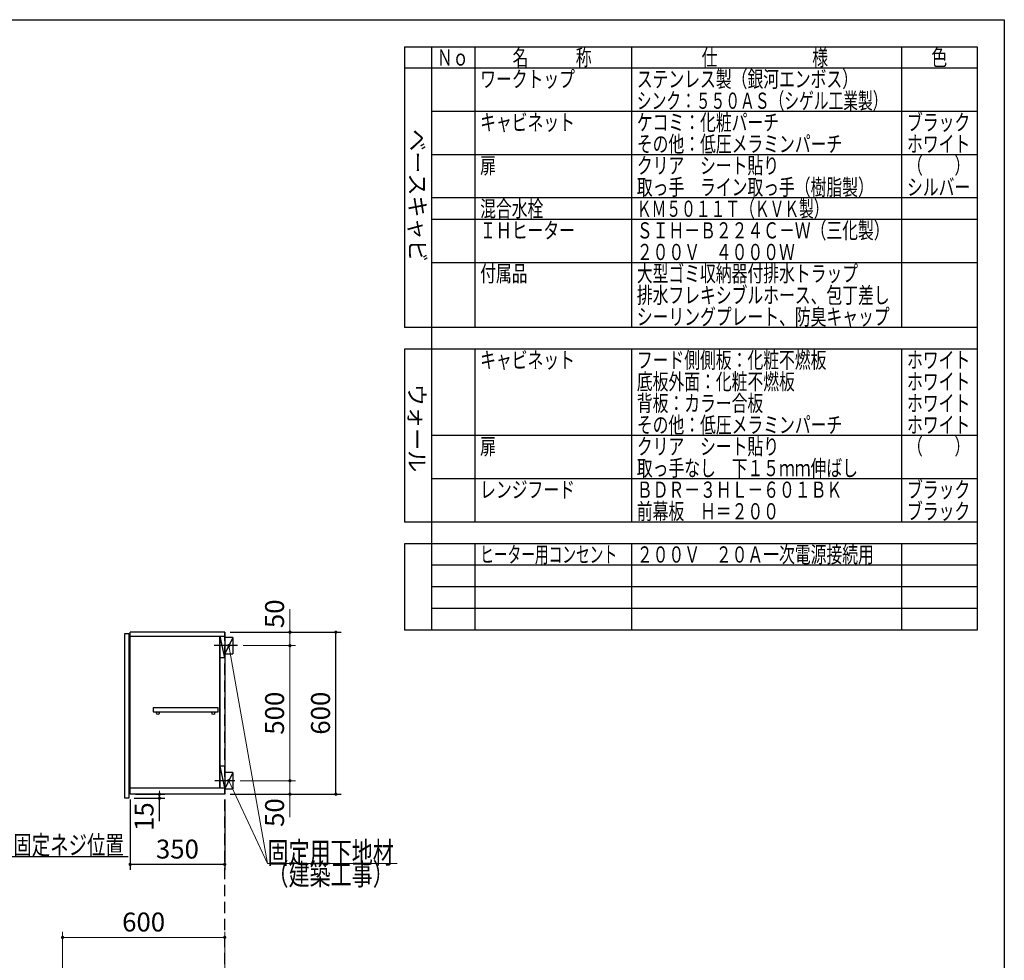
# Model space of a CAD drawing. Units: millimetres. Extents: x 210 to 8110, y 68 to 5608.
# Drawn here: x 4466 to 8110, y 2125 to 5608 of the extents above; entities that cross this region are included whole.
import ezdxf

# ---------------------------------------------------------------- set-up
doc = ezdxf.new("R2010")
doc.units = ezdxf.units.MM
doc.header["$LTSCALE"] = 5
doc.linetypes.add('HIDDEN', pattern=[12.6, 8.4, -4.2])
for name, color, linetype, lineweight in [('キャビ', 134, 'Continuous', 9), ('トップ', 14, 'Continuous', 9), ('トビラ', 54, 'Continuous', 9), ('レイヤ_1', 7, 'Continuous', 9), ('建築', 136, 'Continuous', 9)]:
    doc.layers.add(name, color=color, linetype=linetype, lineweight=lineweight)
doc.styles.get("Standard").update_dxf_attribs({"font": 'txt', "bigfont": 'bigfont'})
doc.styles.add('T_STANDARD', font='txt', dxfattribs={"height": 10, "bigfont": 'bigfont'})
doc.styles.add('ＭＳ ゴシック', font='txt')
doc.dimstyles.get("Standard").update_dxf_attribs({"dimtxt": 0.18, "dimasz": 0.18, "dimexe": 0.18, "dimexo": 0.0625, "dimgap": 0.09, "dimtad": 0, "dimtih": 1, "dimtoh": 1, "dimdec": 4, "dimzin": 0, "dimdsep": 46, "dimtxsty": 'Standard', "dimcen": 0.09, "dimadec": 0, "dimazin": 0, "dimtfac": 1, "dimtdec": 4, "dimtofl": 0, "dimtmove": 0, "dimatfit": 3, "dimfxl": 1, "dimtolj": 1, "dimtzin": 0, "dimarcsym": 0})

# ---------------------------------------------------------------- blocks, each defined once
blk = doc.blocks.new('_DOT')
at = {"color": 0}
blk.add_line((-0.5, 0), (-1, 0), dxfattribs=at)
at = {"color": 0, "const_width": 0.5}
blk.add_lwpolyline([(-0.25, 0, 1), (0.25, 0, 1)], format="xyb", close=True, dxfattribs=at)
blk = doc.blocks.new('Dim8')
at = {"layer": 'トップ', "color": 14, "linetype": 'Continuous', "lineweight": 9}
for p, q in [((4624.5, 1905), (4624.5, 2230)), ((5224.5, 1950), (5224.5, 2230)), ((4624.5, 2210), (5224.5, 2210))]:
    blk.add_line(p, q, dxfattribs=at)
at = {"layer": 'トップ', "color": 14, "linetype": 'Continuous', "lineweight": 9, "xscale": 12, "yscale": 12, "zscale": 12}
for p, rotation in [((4624.5, 2210), 179.9999999999998), ((5224.5, 2210), 359.9999999999997)]:
    blk.add_blockref('_DOT', p, dxfattribs=dict(at, rotation=rotation))
at = {"layer": 'トップ', "color": 14, "linetype": 'Continuous', "lineweight": 9, "insert": (4924.5, 2210), "char_height": 70, "width": 883.333, "attachment_point": 8, "style": 'ＭＳ ゴシック'}
blk.add_mtext('600', dxfattribs=at)
blk = doc.blocks.new('Dim9')
at = {"layer": 'トップ', "color": 14, "linetype": 'Continuous', "lineweight": 30}
for p, q in [((4023.7, 4400), (4023.7, 4160)), ((4068.7, 4340), (4068.7, 4160)), ((4173.7, 4180), (4023.7, 4180))]:
    blk.add_line(p, q, dxfattribs=at)
at = {"layer": 'トップ', "color": 14, "linetype": 'Continuous', "lineweight": 30, "xscale": 12, "yscale": 12, "zscale": 12}
for p, rotation in [((4023.7, 4180), 359.9999999999996), ((4068.7, 4180), 179.9999999999998)]:
    blk.add_blockref('_DOT', p, dxfattribs=dict(at, rotation=rotation))
at = {"layer": 'トップ', "color": 14, "linetype": 'Continuous', "lineweight": 9, "insert": (4103.7, 4180), "char_height": 70, "width": 566.667, "attachment_point": 7, "style": 'ＭＳ ゴシック'}
blk.add_mtext('45', dxfattribs=at)
blk = doc.blocks.new('Dim62')
at = {"layer": 'キャビ', "color": 134, "linetype": 'Continuous', "lineweight": 30}
for p, q in [((4874.5, 2720), (4874.5, 2460)), ((5224.5, 2720), (5224.5, 2460)), ((5224.5, 2480), (4874.5, 2480))]:
    blk.add_line(p, q, dxfattribs=at)
at = {"layer": 'キャビ', "color": 134, "linetype": 'Continuous', "lineweight": 30, "xscale": 12, "yscale": 12, "zscale": 12}
for p, rotation in [((4874.5, 2480), 179.9999999999998), ((5224.5, 2480), 359.9999999999997)]:
    blk.add_blockref('_DOT', p, dxfattribs=dict(at, rotation=rotation))
at = {"layer": 'キャビ', "color": 134, "linetype": 'Continuous', "lineweight": 9, "insert": (5049.5, 2480), "char_height": 70, "width": 900, "attachment_point": 8, "style": 'ＭＳ ゴシック'}
blk.add_mtext('350', dxfattribs=at)
blk = doc.blocks.new('Dim63')
at = {"layer": 'キャビ', "color": 134, "linetype": 'Continuous', "lineweight": 30}
for p, q in [((5244.5, 3340), (5656, 3340)), ((5636, 2740), (5636, 3340)), ((5244.5, 2740), (5656, 2740))]:
    blk.add_line(p, q, dxfattribs=at)
at = {"layer": 'キャビ', "color": 134, "linetype": 'Continuous', "lineweight": 30, "xscale": 12, "yscale": 12, "zscale": 12}
for p, rotation in [((5636, 3340), 89.99999999999959), ((5636, 2740), 269.9999999999998)]:
    blk.add_blockref('_DOT', p, dxfattribs=dict(at, rotation=rotation))
at = {"layer": 'キャビ', "color": 134, "linetype": 'Continuous', "lineweight": 9, "insert": (5636, 3040), "char_height": 70, "width": 883.333, "attachment_point": 8, "rotation": 90, "style": 'ＭＳ ゴシック'}
blk.add_mtext('600', dxfattribs=at)
blk = doc.blocks.new('Dim64')
at = {"layer": 'キャビ', "color": 134, "linetype": 'Continuous', "lineweight": 9}
for p, q in [((5281.5, 2790), (5486, 2790)), ((5466, 2790), (5466, 2655)), ((5244.5, 2740), (5486, 2740))]:
    blk.add_line(p, q, dxfattribs=at)
at = {"layer": 'キャビ', "color": 134, "linetype": 'Continuous', "lineweight": 9, "xscale": 12, "yscale": 12, "zscale": 12}
for p, rotation in [((5466, 2790), 269.9999999999998), ((5466, 2740), 89.99999999999949)]:
    blk.add_blockref('_DOT', p, dxfattribs=dict(at, rotation=rotation))
at = {"layer": 'キャビ', "color": 134, "linetype": 'Continuous', "lineweight": 9, "insert": (5466, 2725), "char_height": 70, "width": 566.667, "attachment_point": 9, "rotation": 90, "style": 'ＭＳ ゴシック'}
blk.add_mtext('50', dxfattribs=at)
blk = doc.blocks.new('Dim65')
at = {"layer": 'キャビ', "color": 134, "linetype": 'Continuous', "lineweight": 9}
for p, q in [((5292.5, 3290), (5486, 3290)), ((5466, 2790), (5466, 3290)), ((5281.5, 2790), (5486, 2790))]:
    blk.add_line(p, q, dxfattribs=at)
at = {"layer": 'キャビ', "color": 134, "linetype": 'Continuous', "lineweight": 9, "xscale": 12, "yscale": 12, "zscale": 12}
for p, rotation in [((5466, 3290), 89.99999999999959), ((5466, 2790), 269.9999999999998)]:
    blk.add_blockref('_DOT', p, dxfattribs=dict(at, rotation=rotation))
at = {"layer": 'キャビ', "color": 134, "linetype": 'Continuous', "lineweight": 9, "insert": (5466, 3040), "char_height": 70, "width": 900, "attachment_point": 8, "rotation": 90, "style": 'ＭＳ ゴシック'}
blk.add_mtext('500', dxfattribs=at)
blk = doc.blocks.new('Dim66')
at = {"layer": 'キャビ', "color": 134, "linetype": 'Continuous', "lineweight": 9}
for p, q in [((5466, 3290), (5466, 3425)), ((5244.5, 3340), (5486, 3340)), ((5292.5, 3290), (5486, 3290))]:
    blk.add_line(p, q, dxfattribs=at)
at = {"layer": 'キャビ', "color": 134, "linetype": 'Continuous', "lineweight": 9, "xscale": 12, "yscale": 12, "zscale": 12}
for p, rotation in [((5466, 3340), 269.9999999999998), ((5466, 3290), 89.99999999999949)]:
    blk.add_blockref('_DOT', p, dxfattribs=dict(at, rotation=rotation))
at = {"layer": 'キャビ', "color": 134, "linetype": 'Continuous', "lineweight": 9, "insert": (5466, 3355), "char_height": 70, "width": 566.667, "attachment_point": 7, "rotation": 90, "style": 'ＭＳ ゴシック'}
blk.add_mtext('50', dxfattribs=at)
blk = doc.blocks.new('Dim67')
at = {"layer": 'キャビ', "color": 134, "linetype": 'Continuous', "lineweight": 30}
for p, q in [((4894.5, 2740), (5003, 2740)), ((4983, 2640), (4983, 2740)), ((4889.5, 2725), (5003, 2725))]:
    blk.add_line(p, q, dxfattribs=at)
at = {"layer": 'キャビ', "color": 134, "linetype": 'Continuous', "lineweight": 30, "xscale": 12, "yscale": 12, "zscale": 12}
for p, rotation in [((4983, 2740), 269.9999999999998), ((4983, 2725), 89.99999999999949)]:
    blk.add_blockref('_DOT', p, dxfattribs=dict(at, rotation=rotation))
at = {"layer": 'キャビ', "color": 134, "linetype": 'Continuous', "lineweight": 9, "insert": (4983, 2710), "char_height": 70, "width": 516.667, "attachment_point": 9, "rotation": 90, "style": 'ＭＳ ゴシック'}
blk.add_mtext('15', dxfattribs=at)

msp = doc.modelspace()

# ---------------------------------------------------------------- linework, layer by layer
at = {"layer": 'キャビ', "color": 134, "linetype": 'Continuous', "lineweight": 30}
for p, q in [((5224.5, 3340), (4874.5, 3340)), ((4874.5, 2740), (4874.5, 3340)), ((4874.5, 3325), (5224.5, 3325)), ((5205.5, 3325), (5205.5, 2764)), ((5224.5, 3245), (5207.5, 3325)), ((5207.5, 2764), (5207.5, 3325)), ((5224.5, 3340), (5224.5, 2740)), ((5254.5, 3320), (5224.5, 3320)), ((5254.5, 3320), (5224.5, 3260)), ((5254.5, 3320), (5254.5, 3260)), ((5272.5, 3290), (5185.5, 3290)), ((5224.5, 3245), (5207.5, 3245)), ((5224.5, 3260), (5254.5, 3260)), ((5200, 3060), (4960, 3060)), ((4960, 3060), (4960, 3045)), ((4960, 3045), (5200, 3045)), ((5200, 3045), (5200, 3060)), ((5224.5, 2844), (5207.5, 2844)), ((5224.5, 2764), (5207.5, 2844)), ((5254.5, 2820), (5224.5, 2820)), ((5254.5, 2820), (5224.5, 2760)), ((5254.5, 2820), (5254.5, 2760)), ((5261.5, 2790), (5188.5, 2790)), ((4874.5, 2764), (5224.5, 2764)), ((5224.5, 2740), (4874.5, 2740)), ((5224.5, 2760), (5254.5, 2760))]:
    msp.add_line(p, q, dxfattribs=at)
at = {"layer": 'キャビ', "color": 134, "linetype": 'Continuous', "lineweight": 9}
for points in [[(5239.5, 3290), (5382.796, 2483.564), (5862.796, 2483.564)], [(5239.5, 2790), (5382.796, 2483.564), (5862.796, 2483.564)]]:
    msp.add_lwpolyline(points, dxfattribs=at)
at = {"layer": 'キャビ', "color": 134, "linetype": 'Continuous', "lineweight": 30}
msp.add_lwpolyline([(3968.692, 2790), (4190.469, 2510), (4867.469, 2510)], dxfattribs=at)
for centre in [(4977.5, 3040), (5182.5, 3040)]:
    msp.add_circle(centre, 5, dxfattribs=at)
at = {"layer": 'トビラ', "color": 54, "linetype": 'Continuous', "lineweight": 30}
for p, q in [((4854.5, 3335), (4869.5, 3335)), ((4854.5, 2725), (4854.5, 3335)), ((4869.5, 3335), (4869.5, 2725)), ((4869.5, 2725), (4854.5, 2725))]:
    msp.add_line(p, q, dxfattribs=at)
at = {"layer": 'レイヤ_1', "color": 7, "linetype": 'Continuous', "lineweight": 30}
for p, q in [((210, 5607.5), (8110, 5607.5)), ((8110, 5607.5), (8110, 67.5)), ((5890, 5507.5), (8010, 5507.5)), ((5890, 5507.5), (5890, 4467.5)), ((5990, 5507.5), (5990, 3347.5)), ((6150, 5507.5), (6150, 4467.5)), ((6730, 5507.5), (6730, 4467.5)), ((7730, 5507.5), (7730, 4467.5)), ((8010, 5507.5), (8010, 3347.5)), ((8010, 5427.5), (5890, 5427.5)), ((8010, 5267.5), (5990, 5267.5)), ((8010, 5107.5), (5990, 5107.5)), ((8010, 4947.5), (5990, 4947.5)), ((8010, 4867.5), (5990, 4867.5)), ((8010, 4707.5), (5990, 4707.5)), ((8010, 4467.5), (5890, 4467.5)), ((8010, 4387.5), (5890, 4387.5)), ((5890, 4387.5), (5890, 3747.5)), ((6150, 4387.5), (6150, 3747.5)), ((6730, 4387.5), (6730, 3747.5)), ((7730, 4387.5), (7730, 3747.5)), ((8010, 4067.5), (5990, 4067.5)), ((8010, 3907.5), (5990, 3907.5)), ((8010, 3747.5), (5890, 3747.5)), ((5890, 3667.5), (5890, 3347.5)), ((8010, 3667.5), (5890, 3667.5)), ((6150, 3667.5), (6150, 3347.5)), ((6730, 3667.5), (6730, 3347.5)), ((7730, 3667.5), (7730, 3347.5)), ((8010, 3587.5), (5990, 3587.5)), ((8010, 3507.5), (5990, 3507.5)), ((8010, 3427.5), (5990, 3427.5)), ((8010, 3347.5), (5890, 3347.5))]:
    msp.add_line(p, q, dxfattribs=at)
at = {"layer": '建築', "color": 136, "linetype": 'HIDDEN', "lineweight": 30}
msp.add_line((5224.5, 1040), (5224.5, 3340), dxfattribs=at)

# ---------------------------------------------------------------- block references
at = {"layer": 'キャビ', "color": 134, "linetype": 'Continuous', "lineweight": 9, "xscale": 12, "yscale": 12, "zscale": 12}
for p, rotation in [((5239.5, 3290), 100.0757445795053), ((5239.5, 2790), 115.0617892325791)]:
    msp.add_blockref('_DOT', p, dxfattribs=dict(at, rotation=rotation))

# ---------------------------------------------------------------- texts
at = {"layer": 'キャビ', "color": 134, "linetype": 'Continuous', "lineweight": 9}
for s, insert, char_height, width, attachment_point in [('{\\fＭＳ ゴシック;\\W0.714286;吊戸棚固定ネジ位置}', (4237.469, 2517), 70, 811.88532, 7), ('{\\fＭＳ ゴシック;\\W0.714286;固定用下地材}', (5382.796, 2483.564), 80, 615.54996, 7), ('{\\fＭＳ ゴシック;\\W0.714286;固定用下地材}', (5382.796, 2483.564), 80, 615.54996, 7), ('{\\fＭＳ ゴシック;\\W0.714286;（建築工事）}', (5382.796, 2483.564), 80, 489.12934, 1), ('{\\fＭＳ ゴシック;\\W0.714286;（建築工事）}', (5382.796, 2483.564), 80, 489.12934, 1)]:
    msp.add_mtext(s, dxfattribs=dict(at, insert=insert, char_height=char_height, width=width, attachment_point=attachment_point))
at = {"layer": 'レイヤ_1', "color": 7, "linetype": 'Continuous', "lineweight": 9, "char_height": 60, "attachment_point": 7}
for s, insert, width in [('{\\fＭＳ ゴシック;\\W0.714286;名\u3000\u3000\u3000称}', (6290, 5437.5), 385.95615), ('{\\fＭＳ ゴシック;\\W0.714286;仕\u3000\u3000\u3000\u3000\u3000\u3000様}', (6990, 5437.5), 625.73339), ('{\\fＭＳ ゴシック;\\W0.714286;色}', (7840, 5437.5), 70.10746), ('{\\fＭＳ ゴシック;\\W0.714286;Ｎｏ}', (6010, 5437.5), 122.32291), ('{\\fＭＳ ゴシック;\\W0.714286;ワークトップ}', (6170, 5357.5), 460.44533), ('{\\fＭＳ ゴシック;\\W0.714286;ステンレス製（銀河エンボス）}', (6750, 5357.5), 1047.35185), ('{\\fＭＳ ゴシック;\\W0.666667;シンク：５５０ＡＳ（シゲル工業製）}', (6750, 5277.5), 1194.675), ('{\\fＭＳ ゴシック;\\W0.714286;キャビネット}', (6170, 5197.5), 456.67218), ('{\\fＭＳ ゴシック;\\W0.714286;ケコミ：化粧パーチ}', (6750, 5197.5), 697.11885), ('{\\fＭＳ ゴシック;\\W0.714286;ブラック}', (7750, 5197.5), 289.25412), ('{\\fＭＳ ゴシック;\\W0.714286;その他：低圧メラミンパーチ}', (6750, 5117.5), 1012.66326), ('{\\fＭＳ ゴシック;\\W0.714286;ホワイト}', (7750, 5117.5), 298.44355), ('{\\fＭＳ ゴシック;\\W0.714286;扉}', (6170, 5037.5), 71.02031), ('{\\fＭＳ ゴシック;\\W0.714286;クリア\u3000シート貼り}', (6750, 5037.5), 686.04285), ('{\\fＭＳ ゴシック;\\W0.714286;（\u3000\u3000）}', (7750, 5037.5), 208.61837), ('{\\fＭＳ ゴシック;\\W0.714286;取っ手\u3000ライン取っ手（樹脂製）}', (6750, 4957.5), 1127.98759), ('{\\fＭＳ ゴシック;\\W0.714286;シルバー}', (7750, 4957.5), 300.33012), ('{\\fＭＳ ゴシック;\\W0.714286;混合水栓}', (6170, 4877.5), 308.05898), ('{\\fＭＳ ゴシック;\\W0.666667;ＫＭ５０１１Ｔ（ＫＶＫ製）}', (6750, 4877.5), 893.29405), ('{\\fＭＳ ゴシック;\\W0.714286;ＩＨヒーター}', (6170, 4797.5), 437.56303), ('{\\fＭＳ ゴシック;\\W0.714286;ＳＩＨ－Ｂ２２４Ｃ－Ｗ（三化製）}', (6750, 4797.5), 1196.87791), ('{\\fＭＳ ゴシック;\\W0.714286;２００Ｖ\u3000４０００Ｗ}', (6750, 4717.5), 770.08659), ('{\\fＭＳ ゴシック;\\W0.714286;付属品}', (6170, 4637.5), 224.92809), ('{\\fＭＳ ゴシック;\\W0.714286;大型ゴミ収納器付排水トラップ}', (6750, 4637.5), 1100.78444), ('{\\fＭＳ ゴシック;\\W0.714286;排水フレキシブルホース、包丁差し}', (6750, 4557.5), 1252.19707), ('{\\fＭＳ ゴシック;\\W0.714286;シーリングプレート、防臭キャップ}', (6750, 4477.5), 1253.10993), ('{\\fＭＳ ゴシック;\\W0.714286;キャビネット}', (6170, 4317.5), 456.67218), ('{\\fＭＳ ゴシック;\\W0.714286;フード側側板：化粧不燃板}', (6750, 4317.5), 931.72323), ('{\\fＭＳ ゴシック;\\W0.714286;ホワイト}', (7750, 4317.5), 298.44355), ('{\\fＭＳ ゴシック;\\W0.714286;底板外面：化粧不燃板}', (6750, 4237.5), 782.74488), ('{\\fＭＳ ゴシック;\\W0.714286;ホワイト}', (7750, 4237.5), 298.44355), ('{\\fＭＳ ゴシック;\\W0.714286;背板：カラー合板}', (6750, 4157.5), 623.90768), ('{\\fＭＳ ゴシック;\\W0.714286;ホワイト}', (7750, 4157.5), 298.44355), ('{\\fＭＳ ゴシック;\\W0.714286;その他：低圧メラミンパーチ}', (6750, 4077.5), 1012.66326), ('{\\fＭＳ ゴシック;\\W0.714286;ホワイト}', (7750, 4077.5), 298.44355), ('{\\fＭＳ ゴシック;\\W0.714286;扉}', (6170, 3997.5), 71.02031), ('{\\fＭＳ ゴシック;\\W0.714286;クリア\u3000シート貼り}', (6750, 3997.5), 686.04285), ('{\\fＭＳ ゴシック;\\W0.714286;（\u3000\u3000）}', (7750, 3997.5), 208.61837), ('{\\fＭＳ ゴシック;\\W0.714286;取っ手なし\u3000下１５ｍｍ伸ばし}', (6750, 3917.5), 1093.66415), ('{\\fＭＳ ゴシック;\\W0.714286;レンジフード}', (6170, 3837.5), 450.22132), ('{\\fＭＳ ゴシック;\\W0.714286;ブラック}', (7750, 3837.5), 289.25412), ('{\\fＭＳ ゴシック;\\W0.714286;ＢＤＲ－３ＨＬ－６０１ＢＫ}', (6750, 3837.5), 1001.89154), ('{\\fＭＳ ゴシック;\\W0.714286;前幕板\u3000Ｈ＝２００}', (6750, 3757.5), 691.27656), ('{\\fＭＳ ゴシック;\\W0.714286;ブラック}', (7750, 3757.5), 289.25412), ('{\\fＭＳ ゴシック;\\W0.619048;ヒーター用コンセント}', (6170, 3597.5), 660.18275), ('{\\fＭＳ ゴシック;\\W0.714286;２００Ｖ\u3000２０Ａ一次電源接続用}', (6750, 3597.5), 1158.23361)]:
    msp.add_mtext(s, dxfattribs=dict(at, insert=insert, width=width))
at = {"layer": 'レイヤ_1', "color": 7, "linetype": 'Continuous', "lineweight": 9, "char_height": 60, "attachment_point": 9, "rotation": 270, "style": 'T_STANDARD'}
for s, insert, width in [('{\\f@ＭＳ ゴシック;ベースキャビ}', (5908, 4711), 641.982), ('{\\f@ＭＳ ゴシック;ウォール}', (5906, 3932), 424.5516)]:
    msp.add_mtext(s, dxfattribs=dict(at, insert=insert, width=width))

# ---------------------------------------------------------------- dimensions: what is measured, and where the dimension line sits
at = {"layer": 'キャビ', "color": 134, "linetype": 'Continuous', "lineweight": 9}
for base, p1, p2, picture, middle in [((5465.952, 3340), (5272.5, 3290), (5224.5, 3340), 'Dim66', (5465.952, 3390)), ((5465.952, 3290), (5261.5, 2790), (5272.5, 3290), 'Dim65', (5465.952, 3040))]:
    dim = msp.add_linear_dim(base=base, p1=p1, p2=p2, angle=90, dimstyle='Standard', override={"dimscale": 1, "dimtxt": 70, "dimasz": 12, "dimexe": 20, "dimexo": 20, "dimgap": 0, "dimtad": 1, "dimtih": 0, "dimtoh": 0, "dimdec": 2, "dimzin": 8, "dimtxsty": 'ＭＳ ゴシック', "dimblk1": 'DOT', "dimblk2": 'DOT', "dimsah": 1, "dimse1": 0, "dimse2": 0, "dimtix": 0, "dimtofl": 1, "dimtmove": 1, "dimatfit": 2, "dimtzin": 8}, dxfattribs=at)
    dim.commit()
    dim.dimension.update_dxf_attribs({"geometry": picture, "text_midpoint": middle, "dimtype": 160})
at = {"layer": 'キャビ', "color": 134, "linetype": 'Continuous', "lineweight": 30}
for base, p1, p2, picture, middle in [((5635.952, 3340), (5224.5, 2740), (5224.5, 3340), 'Dim63', (5635.952, 3040)), ((4983.005, 2740), (4869.5, 2725), (4874.5, 2740), 'Dim67', (4983.005, 2675))]:
    dim = msp.add_linear_dim(base=base, p1=p1, p2=p2, angle=90, dimstyle='Standard', override={"dimscale": 1, "dimtxt": 70, "dimasz": 12, "dimexe": 20, "dimexo": 20, "dimgap": 0, "dimtad": 1, "dimtih": 0, "dimtoh": 0, "dimdec": 2, "dimzin": 8, "dimtxsty": 'ＭＳ ゴシック', "dimblk1": 'DOT', "dimblk2": 'DOT', "dimsah": 1, "dimse1": 0, "dimse2": 0, "dimtix": 0, "dimtofl": 1, "dimtmove": 1, "dimatfit": 2, "dimtzin": 8}, dxfattribs=at)
    dim.commit()
    dim.dimension.update_dxf_attribs({"geometry": picture, "text_midpoint": middle, "dimtype": 160})
at = {"layer": 'キャビ', "color": 134, "linetype": 'Continuous', "lineweight": 9}
dim = msp.add_linear_dim(base=(5465.952, 2740), p1=(5261.5, 2790), p2=(5224.5, 2740), angle=270, dimstyle='Standard', override={"dimscale": 1, "dimtxt": 70, "dimasz": 12, "dimexe": 20, "dimexo": 20, "dimgap": 0, "dimtad": 1, "dimtih": 0, "dimtoh": 0, "dimdec": 2, "dimzin": 8, "dimtxsty": 'ＭＳ ゴシック', "dimblk1": 'DOT', "dimblk2": 'DOT', "dimsah": 1, "dimse1": 0, "dimse2": 0, "dimtix": 0, "dimtofl": 1, "dimtmove": 1, "dimatfit": 2, "dimtzin": 8}, dxfattribs=at)
dim.commit()
dim.dimension.update_dxf_attribs({"geometry": 'Dim64', "text_midpoint": (5465.952, 2690), "dimtype": 160, "text_rotation": 90})
at = {"layer": 'キャビ', "color": 134, "linetype": 'Continuous', "lineweight": 30}
dim = msp.add_linear_dim(base=(4874.5, 2480), p1=(5224.5, 2740), p2=(4874.5, 2740), angle=180, dimstyle='Standard', override={"dimscale": 1, "dimtxt": 70, "dimasz": 12, "dimexe": 20, "dimexo": 20, "dimgap": 0, "dimtad": 1, "dimtih": 0, "dimtoh": 0, "dimdec": 2, "dimzin": 8, "dimtxsty": 'ＭＳ ゴシック', "dimblk1": 'DOT', "dimblk2": 'DOT', "dimsah": 1, "dimse1": 0, "dimse2": 0, "dimtix": 0, "dimtofl": 1, "dimtmove": 1, "dimatfit": 2, "dimtzin": 8}, dxfattribs=at)
dim.commit()
dim.dimension.update_dxf_attribs({"geometry": 'Dim62', "text_midpoint": (5049.5, 2480), "dimtype": 160, "text_rotation": 360})
at = {"layer": 'トップ', "color": 14, "linetype": 'Continuous', "lineweight": 30}
dim = msp.add_linear_dim(base=(4023.692, 4180), p1=(4068.692, 4360), p2=(4023.692, 4420), angle=180, dimstyle='Standard', override={"dimscale": 1, "dimtxt": 70, "dimasz": 12, "dimexe": 20, "dimexo": 20, "dimgap": 0, "dimtad": 1, "dimtih": 0, "dimtoh": 0, "dimdec": 2, "dimzin": 8, "dimtxsty": 'ＭＳ ゴシック', "dimblk1": 'DOT', "dimblk2": 'DOT', "dimsah": 1, "dimse1": 0, "dimse2": 0, "dimtix": 0, "dimtofl": 1, "dimtmove": 1, "dimatfit": 2, "dimtzin": 8}, dxfattribs=at)
dim.commit()
dim.dimension.update_dxf_attribs({"geometry": 'Dim9', "text_midpoint": (4138.692, 4180), "dimtype": 160, "text_rotation": 360})
at = {"layer": 'トップ', "color": 14, "linetype": 'Continuous', "lineweight": 9}
dim = msp.add_linear_dim(base=(5224.5, 2210), p1=(4624.5, 1885), p2=(5224.5, 1930), dimstyle='Standard', override={"dimscale": 1, "dimtxt": 70, "dimasz": 12, "dimexe": 20, "dimexo": 20, "dimgap": 0, "dimtad": 1, "dimtih": 0, "dimtoh": 0, "dimdec": 2, "dimzin": 8, "dimtxsty": 'ＭＳ ゴシック', "dimblk1": 'DOT', "dimblk2": 'DOT', "dimsah": 1, "dimse1": 0, "dimse2": 0, "dimtix": 0, "dimtofl": 1, "dimtmove": 1, "dimatfit": 2, "dimtzin": 8}, dxfattribs=at)
dim.commit()
dim.dimension.update_dxf_attribs({"geometry": 'Dim8', "text_midpoint": (4924.5, 2210), "dimtype": 160, "text_rotation": 360})

doc.saveas('drawing.dxf')
